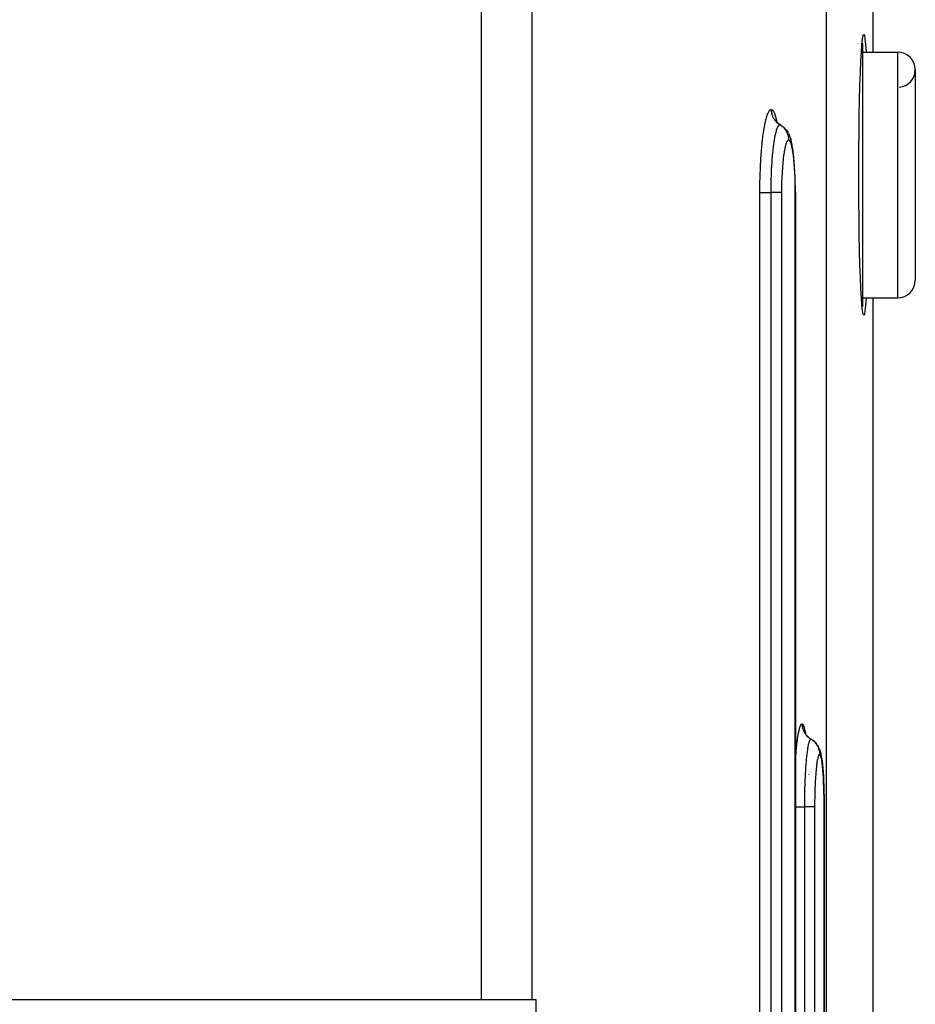
# Model space of a CAD drawing. Extents: x 24 to 1180, y -650 to 283.
# Drawn here: x 535 to 586, y -458 to -402 of the extents above; entities that cross this region are included whole.
import ezdxf

# ---------------------------------------------------------------- set-up
doc = ezdxf.new("R2010")
doc.units = 0
doc.linetypes.add('DASHED', pattern=[11.05, 8.7, -2.35])
doc.layers.get('0').update_dxf_attribs({"linetype": 'CONTINUOUS'})
doc.layers.add('NEVIDI', color=4, linetype='DASHED')

msp = doc.modelspace()

# ---------------------------------------------------------------- linework, layer by layer
at = {"color": 2}
for p, q in [((583.587302, -397.987781), (583.587302, -404)), ((582.960651, -403.561802), (582.994019, -403.251476)), ((582.994019, -403.251476), (583.028475, -403.06288)), ((583.028475, -403.06288), (583.06349, -403)), ((583.06349, -403), (583.098506, -403.062884)), ((583.098506, -403.062884), (583.132963, -403.25149)), ((583.132963, -403.25149), (583.166333, -403.561831)), ((582.696155, -403.5), (582.697363, -403.5)), ((582.696155, -403.5), (582.697363, -403.5)), ((582.748344, -403.5), (582.749379, -403.5)), ((582.748344, -403.5), (582.749379, -403.5)), ((582.749415, -403.5), (582.750572, -403.5)), ((582.749415, -403.5), (582.750572, -403.5)), ((582.762724, -403.5), (582.765138, -403.5)), ((582.762724, -403.5), (582.765138, -403.5)), ((582.781894, -403.5), (582.782895, -403.5)), ((582.781894, -403.5), (582.782895, -403.5)), ((582.787312, -403.5), (582.791599, -403.5)), ((582.787312, -403.5), (582.791599, -403.5)), ((582.928908, -403.989494), (582.960651, -403.561802)), ((582.967296, -403.5), (583, -403.5)), ((582.967296, -403.5), (583, -403.5)), ((583, -403.5), (583, -418.5)), ((583.166333, -403.561831), (583.198076, -403.989542)), ((582.899283, -404.52786), (582.928908, -403.989494)), ((583, -404), (585, -404)), ((583, -404), (585, -404)), ((583.198076, -403.989542), (583.198652, -404)), ((582.872259, -405.168297), (582.899283, -404.52786)), ((586, -405), (586, -417)), ((582.848236, -405.900653), (582.872259, -405.168297)), ((582.827613, -406.713427), (582.848236, -405.900653)), ((582.810712, -407.593765), (582.827613, -406.713427)), ((582.797799, -408.52789), (582.810712, -407.593765)), ((578.100012, -407.95876), (578.028941, -407.849852)), ((578.039801, -407.866494), (578.031029, -407.847872)), ((578.185363, -408.056974), (578.100012, -407.95876)), ((578.229789, -408.082395), (578.130489, -407.995337)), ((578.330044, -408.149579), (578.229789, -408.082395)), ((578.326525, -408.147224), (578.422273, -408.210983)), ((578.330044, -408.149579), (578.326525, -408.147224)), ((578.422273, -408.210983), (578.522743, -408.298091)), ((578.570047, -408.347012), (578.522743, -408.298091)), ((578.570047, -408.347012), (578.656564, -408.445716)), ((578.656564, -408.445716), (578.728683, -408.55534)), ((578.772296, -408.635648), (578.728683, -408.55534)), ((578.772296, -408.635648), (578.82721, -408.751497)), ((578.868281, -408.862486), (578.82721, -408.751497)), ((578.868281, -408.862486), (578.904889, -408.980827)), ((582.789073, -409.500908), (582.797799, -408.52789)), ((578.942484, -409.117434), (578.904889, -408.980827)), ((578.977836, -409.282411), (578.942484, -409.117434)), ((579.010976, -409.475825), (578.977836, -409.282411)), ((579.010976, -409.475825), (579.025842, -409.578492)), ((582.784677, -410.497619), (582.789073, -409.500908)), ((579.055093, -409.788928), (579.025842, -409.578492)), ((579.081264, -410.020122), (579.055093, -409.788928)), ((579.104396, -410.27203), (579.081264, -410.020122)), ((579.124341, -410.543314), (579.104396, -410.27203)), ((579.140632, -410.827211), (579.124341, -410.543314)), ((582.784676, -411.502252), (582.784677, -410.497619)), ((579.153298, -411.122824), (579.140632, -410.827211)), ((579.162302, -411.42992), (579.153298, -411.122824)), ((579.167431, -411.741248), (579.162302, -411.42992)), ((579.168743, -411.999998), (579.167431, -411.741248)), ((582.789073, -412.499092), (582.784676, -411.502252)), ((579.168744, -411.999998), (579.168744, -524.000008)), ((582.797799, -413.47211), (582.789073, -412.499092)), ((582.810712, -414.406235), (582.797799, -413.47211)), ((582.827613, -415.286573), (582.810712, -414.406235)), ((582.848236, -416.099347), (582.827613, -415.286573)), ((582.872259, -416.831703), (582.848236, -416.099347)), ((582.899283, -417.47214), (582.872259, -416.831703)), ((582.928908, -418.010506), (582.899283, -417.47214)), ((582.960651, -418.438198), (582.928908, -418.010506)), ((582.994019, -418.748524), (582.960651, -418.438198)), ((583, -418), (585, -418)), ((583, -418), (585, -418)), ((583.166333, -418.438169), (583.132963, -418.74851)), ((583.198076, -418.010458), (583.166333, -418.438169)), ((583.198652, -418), (583.198076, -418.010458)), ((583.587302, -418), (583.587302, -460.589129)), ((582.490831, -418.5), (582.491896, -418.5)), ((582.490831, -418.5), (582.491896, -418.5)), ((582.749426, -418.5), (582.750774, -418.5)), ((582.749426, -418.5), (582.750774, -418.5)), ((582.755508, -418.5), (582.756939, -418.5)), ((582.755508, -418.5), (582.756939, -418.5)), ((582.76273, -418.5), (582.765097, -418.5)), ((582.76273, -418.5), (582.765097, -418.5)), ((582.967296, -418.5), (583, -418.5)), ((582.967296, -418.5), (583, -418.5)), ((583.028475, -418.93712), (582.994019, -418.748524)), ((583.06349, -419), (583.028475, -418.93712)), ((583.098506, -418.937116), (583.06349, -419)), ((583.132963, -418.74851), (583.098506, -418.937116)), ((579.756204, -442.850041), (579.699547, -442.732377)), ((579.70568, -442.745115), (579.699953, -442.727351)), ((579.78981, -442.895639), (579.71655, -442.78505)), ((579.877228, -442.995368), (579.78981, -442.895639)), ((579.977277, -443.082423), (579.877228, -442.995368)), ((580.078214, -443.149605), (580.075856, -443.147308)), ((580.273437, -443.298169), (580.172236, -443.211064)), ((580.361917, -443.398178), (580.273437, -443.298169)), ((580.436113, -443.50925), (580.361917, -443.398178)), ((580.436113, -443.50925), (580.466915, -443.555701)), ((580.524404, -443.674262), (580.466915, -443.555701)), ((580.524404, -443.674262), (580.553394, -443.752365)), ((580.593076, -443.874787), (580.553394, -443.752365)), ((580.593076, -443.874787), (580.620174, -443.982184)), ((580.620174, -443.982184), (580.645787, -444.11912)), ((580.66584, -444.236094), (580.645787, -444.11912)), ((580.66584, -444.236094), (580.688955, -444.394869)), ((580.688955, -444.394869), (580.71059, -444.581148)), ((580.71059, -444.581148), (580.73034, -444.79155)), ((580.73034, -444.79155), (580.747986, -445.022813)), ((580.747986, -445.022813), (580.763564, -445.274957)), ((580.763564, -445.274957), (580.776947, -445.545976)), ((580.776947, -445.545976), (580.787857, -445.829391)), ((580.787857, -445.829391), (580.796335, -446.124675)), ((580.796335, -446.124675), (580.802354, -446.43133)), ((580.802354, -446.43133), (580.805775, -446.741791)), ((580.805775, -446.741791), (580.80665, -447.000008)), ((580.80665, -447.000008), (580.807331, -447.000009)), ((580.807331, -447.000009), (580.807486, -447.000009)), ((580.807486, -447.000009), (580.807486, -524.000009)), ((561.277309, -458), (487.369897, -458)), ((564.149711, -458), (561.277309, -458)), ((564.409508, -458), (564.149711, -458)), ((564.409495, -533), (564.409508, -458))]:
    msp.add_line(p, q, dxfattribs=at)
for centre, start, end in [((585, -405), 0, 90), ((585, -405), 274.763642, 360), ((585, -417), 270, 360)]:
    msp.add_arc(centre, 1, start, end, dxfattribs=at)
at = {"layer": 'NEVIDI', "color": 7, "linetype": 'CONTINUOUS'}
for p, q in [((561.277309, -458), (561.277309, -401)), ((564.149711, -401), (564.149711, -458)), ((580.919042, -401), (580.919042, -477.925443)), ((585, -418), (585, -404)), ((577.483981, -407.863249), (577.539718, -407.659793)), ((577.539718, -407.659793), (577.545147, -407.642501)), ((577.545147, -407.642501), (577.603393, -407.483133)), ((577.603393, -407.483133), (577.609024, -407.470169)), ((577.609024, -407.470169), (577.668391, -407.358446)), ((577.668391, -407.358446), (577.674053, -407.350143)), ((577.674053, -407.350143), (577.733821, -407.286923)), ((577.733821, -407.286923), (577.739539, -407.2832)), ((577.739539, -407.2832), (577.789118, -407.267949)), ((577.789117, -407.267949), (577.789168, -407.278042)), ((577.789118, -407.267949), (577.844139, -407.286999)), ((577.789168, -407.278042), (577.794148, -407.368453)), ((577.794148, -407.368453), (577.796518, -407.3898)), ((577.796518, -407.3898), (577.799367, -407.41128)), ((577.799367, -407.41128), (577.816265, -407.500338)), ((577.816265, -407.500338), (577.821443, -407.521204)), ((577.821443, -407.521204), (577.827077, -407.541991)), ((577.827077, -407.541991), (577.855591, -407.627893)), ((577.844139, -407.286999), (577.849784, -407.291151)), ((577.849784, -407.291151), (577.908518, -407.359565)), ((577.855591, -407.627893), (577.863474, -407.647857)), ((577.863474, -407.647857), (577.871834, -407.667769)), ((577.871834, -407.667769), (577.911494, -407.749197)), ((577.908518, -407.359565), (577.914051, -407.368432)), ((577.911494, -407.749197), (577.921963, -407.76795)), ((577.914051, -407.368432), (577.970886, -407.48518)), ((577.921963, -407.76795), (577.932828, -407.786464)), ((577.932828, -407.786464), (577.982903, -407.861792)), ((577.970886, -407.48518), (577.976166, -407.498503)), ((577.976166, -407.498503), (578.030197, -407.661089)), ((578.030197, -407.661089), (578.035212, -407.678743)), ((578.035212, -407.678743), (578.086434, -407.886633)), ((577.371045, -408.445825), (577.42091, -408.156811)), ((577.42091, -408.156811), (577.425821, -408.131252)), ((577.425821, -408.131252), (577.478799, -407.884694)), ((577.478799, -407.884694), (577.483981, -407.863249)), ((577.982903, -407.861792), (577.995844, -407.879079)), ((577.995844, -407.879079), (578.009046, -407.895946)), ((578.009046, -407.895946), (578.068556, -407.9638)), ((578.068556, -407.9638), (578.083589, -407.979115)), ((578.083589, -407.979115), (578.098914, -407.994066)), ((578.086434, -407.886633), (578.091123, -407.908353)), ((578.091123, -407.908353), (578.100929, -407.959816)), ((578.115592, -408.353317), (578.094141, -408.41373)), ((578.098914, -407.994066), (578.166924, -408.05334)), ((578.128521, -408.320669), (578.115592, -408.353317)), ((578.133021, -408.30995), (578.128521, -408.320669)), ((578.142911, -408.28756), (578.133021, -408.30995)), ((578.162527, -408.247797), (578.142911, -408.28756)), ((578.181523, -408.215081), (578.162527, -408.247797)), ((578.166924, -408.05334), (578.183965, -408.066585)), ((578.186071, -408.208082), (578.181523, -408.215081)), ((578.183965, -408.066585), (578.201111, -408.079328)), ((578.192932, -408.198125), (578.186071, -408.208082)), ((578.210339, -408.176099), (578.192932, -408.198125)), ((578.201111, -408.079328), (578.276259, -408.128884)), ((578.23495, -408.152857), (578.210339, -408.176099)), ((578.239617, -408.149491), (578.23495, -408.152857)), ((578.243324, -408.147053), (578.239617, -408.149491)), ((578.258214, -408.13936), (578.243324, -408.147053)), ((578.284901, -408.133975), (578.258214, -408.13936)), ((578.276259, -408.128884), (578.284901, -408.133975)), ((578.319816, -408.143275), (578.284901, -408.133975)), ((578.284901, -408.133975), (578.314394, -408.151847)), ((578.314394, -408.151847), (578.33263, -408.163618)), ((578.325404, -408.146515), (578.319816, -408.143275)), ((578.33263, -408.163618), (578.362798, -408.184374)), ((578.417382, -408.22636), (578.434234, -408.240593)), ((578.434234, -408.240593), (578.466022, -408.269268)), ((578.482675, -408.285325), (578.510274, -408.313674)), ((578.510274, -408.313674), (578.525158, -408.329942)), ((578.525158, -408.329942), (578.557152, -408.367526)), ((578.557152, -408.367526), (578.571521, -408.385702)), ((578.571521, -408.385702), (578.591328, -408.412256)), ((577.27654, -409.187909), (577.317092, -408.831036)), ((577.317092, -408.831036), (577.32118, -408.798655)), ((577.32118, -408.798655), (577.366488, -408.475149)), ((577.366488, -408.475149), (577.371045, -408.445825)), ((577.980415, -408.881871), (577.959198, -409.002067)), ((577.983973, -408.86288), (577.980415, -408.881871)), ((577.984313, -408.861083), (577.983973, -408.86288)), ((578.00181, -408.772412), (577.984313, -408.861083)), ((578.026138, -408.66093), (578.00181, -408.772412)), ((578.027206, -408.656332), (578.026138, -408.66093)), ((578.0314, -408.638522), (578.027206, -408.656332)), ((578.047091, -408.575138), (578.0314, -408.638522)), ((578.070141, -408.490907), (578.047091, -408.575138)), ((578.076598, -408.469119), (578.070141, -408.490907)), ((578.081008, -408.454674), (578.076598, -408.469119)), ((578.094141, -408.41373), (578.081008, -408.454674)), ((578.591328, -408.412256), (578.604017, -408.430283)), ((578.604017, -408.430283), (578.634395, -408.477221)), ((578.634395, -408.477221), (578.646222, -408.497185)), ((578.646222, -408.497185), (578.659241, -408.520471)), ((578.659241, -408.520471), (578.669529, -408.539972)), ((578.669529, -408.539972), (578.696329, -408.596411)), ((578.696329, -408.596411), (578.705384, -408.617784)), ((578.705384, -408.617784), (578.712861, -408.636549)), ((578.712861, -408.636549), (578.72061, -408.657247)), ((578.72061, -408.657247), (578.741836, -408.722835)), ((578.741836, -408.722835), (578.747978, -408.745286)), ((578.747978, -408.745286), (578.751354, -408.758584)), ((578.751354, -408.758584), (578.756405, -408.780084)), ((578.756405, -408.780084), (578.770088, -408.854287)), ((578.770088, -408.854287), (578.773163, -408.877172)), ((578.773163, -408.877172), (578.774047, -408.884603)), ((578.774047, -408.884603), (578.776334, -408.906549)), ((578.776334, -408.906549), (578.780616, -408.988374)), ((577.237403, -409.613071), (577.272918, -409.223417)), ((577.272918, -409.223417), (577.27654, -409.187909)), ((577.896679, -409.438987), (577.883893, -409.547717)), ((577.899968, -409.412276), (577.896679, -409.438987)), ((577.907973, -409.349259), (577.899968, -409.412276)), ((577.919951, -409.259852), (577.907973, -409.349259)), ((577.936524, -409.144869), (577.919951, -409.259852)), ((577.940097, -409.121301), (577.936524, -409.144869)), ((577.944506, -409.092786), (577.940097, -409.121301)), ((577.959198, -409.002067), (577.944506, -409.092786)), ((578.561441, -409.496644), (578.531756, -409.656576)), ((578.564742, -409.480629), (578.561441, -409.496644)), ((578.596384, -409.34314), (578.564742, -409.480629)), ((578.599833, -409.329806), (578.596384, -409.34314)), ((578.632712, -409.217533), (578.599833, -409.329806)), ((578.63629, -409.206864), (578.632712, -409.217533)), ((578.670376, -409.119528), (578.63629, -409.206864)), ((578.674082, -409.111539), (578.670376, -409.119528)), ((578.709249, -409.049818), (578.674082, -409.111539)), ((578.71303, -409.044666), (578.709249, -409.049818)), ((578.748334, -409.010174), (578.71303, -409.044666)), ((578.752107, -409.007936), (578.748334, -409.010174)), ((578.780685, -409.000001), (578.752107, -409.007936)), ((578.780616, -408.988374), (578.780684, -409)), ((578.780782, -409), (578.780684, -409)), ((578.813151, -409.010319), (578.780782, -409)), ((578.816499, -409.012574), (578.813151, -409.010319)), ((578.851544, -409.049934), (578.816499, -409.012574)), ((578.85482, -409.054733), (578.851544, -409.049934)), ((578.889056, -409.118861), (578.85482, -409.054733)), ((578.892255, -409.126201), (578.889056, -409.118861)), ((578.925611, -409.217374), (578.892255, -409.126201)), ((578.92867, -409.227135), (578.925611, -409.217374)), ((578.960361, -409.343337), (578.92867, -409.227135)), ((578.963264, -409.355445), (578.960361, -409.343337)), ((578.993051, -409.495525), (578.963264, -409.355445)), ((578.995777, -409.509884), (578.993051, -409.495525)), ((577.202106, -410.10759), (577.204625, -410.067117)), ((577.204625, -410.067117), (577.234268, -409.651799)), ((577.234268, -409.651799), (577.237403, -409.613071)), ((577.844685, -409.940963), (577.832873, -410.082756)), ((577.851865, -409.860883), (577.844685, -409.940963)), ((577.861304, -409.761661), (577.851865, -409.860883)), ((577.86416, -409.732871), (577.861304, -409.761661)), ((577.874418, -409.633771), (577.86416, -409.732871)), ((577.883893, -409.547717), (577.874418, -409.633771)), ((578.498551, -409.875426), (578.473536, -410.07609)), ((578.501361, -409.854997), (578.498551, -409.875426)), ((578.528703, -409.674789), (578.501361, -409.854997)), ((578.531756, -409.656576), (578.528703, -409.674789)), ((579.023699, -409.6739), (578.995777, -409.509884)), ((579.02625, -409.690559), (579.023699, -409.6739)), ((579.051852, -409.876033), (579.02625, -409.690559)), ((579.054144, -409.89444), (579.051852, -409.876033)), ((579.077045, -410.098118), (579.054144, -409.89444)), ((577.160611, -411.027846), (577.177104, -410.581385)), ((577.177104, -410.581385), (577.178953, -410.540386)), ((577.178953, -410.540386), (577.202106, -410.10759)), ((577.797733, -410.613747), (577.786589, -410.841974)), ((577.801488, -410.545845), (577.797733, -410.613747)), ((577.804873, -410.487613), (577.801488, -410.545845)), ((577.806823, -410.455205), (577.804873, -410.487613)), ((577.819109, -410.267279), (577.806823, -410.455205)), ((577.824394, -410.193612), (577.819109, -410.267279)), ((577.830449, -410.113596), (577.824394, -410.193612)), ((577.832873, -410.082756), (577.830449, -410.113596)), ((578.425443, -410.599928), (578.409542, -410.84572)), ((578.427316, -410.574358), (578.425443, -410.599928)), ((578.446445, -410.341844), (578.427316, -410.574358)), ((578.448658, -410.317736), (578.446445, -410.341844)), ((578.470992, -410.098635), (578.448658, -410.317736)), ((578.473536, -410.07609), (578.470992, -410.098635)), ((579.079081, -410.118211), (579.077045, -410.098118)), ((579.099314, -410.340164), (579.079081, -410.118211)), ((579.1011, -410.362021), (579.099314, -410.340164)), ((579.118514, -410.600801), (579.1011, -410.362021)), ((579.120007, -410.623911), (579.118514, -410.600801)), ((579.134192, -410.873523), (579.120007, -410.623911)), ((577.149632, -411.53087), (577.159359, -411.071011)), ((577.159359, -411.071011), (577.160611, -411.027846)), ((577.781039, -410.976813), (577.77226, -411.241596)), ((577.783503, -410.914684), (577.781039, -410.976813)), ((577.785106, -410.876264), (577.783503, -410.914684)), ((577.786589, -410.841974), (577.785106, -410.876264)), ((578.394305, -411.159113), (578.385433, -411.423248)), ((578.395452, -411.131129), (578.394305, -411.159113)), ((578.408014, -410.872748), (578.395452, -411.131129)), ((578.409542, -410.84572), (578.408014, -410.872748)), ((579.135381, -410.897578), (579.134192, -410.873523)), ((579.146381, -411.157556), (579.135381, -410.897578)), ((579.147252, -411.182106), (579.146381, -411.157556)), ((579.155044, -411.452503), (579.147252, -411.182106)), ((577.146317, -412), (577.149038, -411.575057)), ((577.149038, -411.575057), (577.149632, -411.53087)), ((577.763034, -411.732271), (577.761709, -411.999999)), ((577.763488, -411.689268), (577.763034, -411.732271)), ((577.763631, -411.676884), (577.763488, -411.689268)), ((577.763918, -411.653358), (577.763631, -411.676884)), ((577.769452, -411.349849), (577.763918, -411.653358)), ((577.770884, -411.292482), (577.769452, -411.349849)), ((577.771311, -411.276308), (577.770884, -411.292482)), ((577.77226, -411.241596), (577.771311, -411.276308)), ((578.379145, -411.749507), (578.377703, -411.999994)), ((578.3795, -411.720532), (578.379145, -411.749507)), ((578.384681, -411.451742), (578.3795, -411.720532)), ((578.385433, -411.423248), (578.384681, -411.451742)), ((579.155607, -411.477724), (579.155044, -411.452503)), ((579.159987, -411.751454), (579.155607, -411.477724)), ((579.160234, -411.776857), (579.159987, -411.751454)), ((577.146317, -524), (577.146317, -412)), ((577.146317, -412), (577.147791, -412)), ((577.147791, -412), (577.16282, -412)), ((577.16282, -412), (577.170858, -412)), ((577.170858, -412), (577.176717, -412)), ((577.176717, -412), (577.198557, -412)), ((577.198557, -412), (577.214191, -412)), ((577.214191, -412), (577.22273, -412)), ((577.22273, -412), (577.248665, -412)), ((577.248665, -412), (577.273838, -412)), ((577.273838, -412), (577.28498, -412)), ((577.28498, -412), (577.312376, -412)), ((577.312376, -412), (577.348957, -412)), ((577.348957, -412), (577.362401, -412)), ((577.362401, -412), (577.388633, -412)), ((577.388633, -412), (577.438112, -412)), ((577.438112, -412), (577.453587, -412)), ((577.453587, -412), (577.476317, -412)), ((577.476317, -412), (577.539511, -412)), ((577.539511, -412), (577.557041, -412)), ((577.557041, -412), (577.574202, -412)), ((577.574202, -412), (577.651722, -412)), ((577.651722, -412), (577.670604, -412)), ((577.670604, -412), (577.680701, -412)), ((577.680701, -412), (577.761709, -412)), ((577.761709, -412), (577.761709, -524)), ((577.836615, -412), (577.761709, -412)), ((577.842964, -412), (577.836615, -412)), ((577.854978, -412), (577.842964, -412)), ((577.940096, -412), (577.854978, -412)), ((577.949891, -412), (577.940096, -412)), ((577.957202, -412), (577.949891, -412)), ((578.035688, -412), (577.957202, -412)), ((578.048118, -412), (578.035688, -412)), ((578.051265, -412), (578.048118, -412)), ((578.122011, -412), (578.051265, -412)), ((578.135885, -412), (578.122011, -412)), ((578.13604, -412), (578.135885, -412)), ((578.197742, -412), (578.13604, -412)), ((578.20964, -412), (578.197742, -412)), ((578.212418, -412), (578.20964, -412)), ((578.261987, -412), (578.212418, -412)), ((578.271693, -412), (578.261987, -412)), ((578.276117, -412), (578.271693, -412)), ((578.31353, -412), (578.276117, -412)), ((578.321102, -412), (578.31353, -412)), ((578.326074, -412), (578.321102, -412)), ((578.351915, -412), (578.326074, -412)), ((578.357144, -412), (578.351915, -412)), ((578.361516, -412), (578.357144, -412)), ((578.376417, -412), (578.361516, -412)), ((578.376203, -411.979634), (578.376301, -412)), ((578.377703, -412), (578.376417, -412)), ((578.377703, -412), (578.377703, -524)), ((579.161271, -411.999999), (579.160234, -411.776857)), ((579.16849, -411.999998), (579.161271, -411.999999)), ((579.161271, -524), (579.161271, -412)), ((579.379051, -442.643148), (579.419859, -442.483574)), ((579.419859, -442.483574), (579.423803, -442.470572)), ((579.423803, -442.470572), (579.465274, -442.358593)), ((579.465274, -442.358593), (579.46922, -442.350275)), ((579.46922, -442.350275), (579.510799, -442.286937)), ((579.510799, -442.286937), (579.514686, -442.283282)), ((579.514686, -442.283282), (579.549095, -442.267949)), ((579.549094, -442.267949), (579.549145, -442.278042)), ((579.549095, -442.267949), (579.587071, -442.287048)), ((579.549145, -442.278042), (579.554148, -442.368453)), ((579.554148, -442.368453), (579.556528, -442.3898)), ((579.556528, -442.3898), (579.55939, -442.41128)), ((579.55939, -442.41128), (579.576363, -442.500338)), ((579.576363, -442.500338), (579.581563, -442.521204)), ((579.581563, -442.521204), (579.587223, -442.541991)), ((579.587071, -442.287048), (579.590961, -442.291212)), ((579.587223, -442.541991), (579.615862, -442.627893)), ((579.590961, -442.291212), (579.631338, -442.359825)), ((579.631338, -442.359825), (579.635132, -442.368716)), ((579.635132, -442.368716), (579.674013, -442.485745)), ((579.674013, -442.485745), (579.677615, -442.499092)), ((579.677615, -442.499092), (579.714401, -442.662017)), ((579.256277, -443.447357), (579.291546, -443.158143)), ((579.291546, -443.158143), (579.295017, -443.13255)), ((579.295017, -443.13255), (579.332405, -442.88561)), ((579.332405, -442.88561), (579.336055, -442.864141)), ((579.336055, -442.864141), (579.375238, -442.660475)), ((579.375238, -442.660475), (579.379051, -442.643148)), ((579.615862, -442.627893), (579.623781, -442.647857)), ((579.623781, -442.647857), (579.632177, -442.667769)), ((579.632177, -442.667769), (579.672014, -442.749197)), ((579.672014, -442.749197), (579.682529, -442.76795)), ((579.682529, -442.76795), (579.693443, -442.786464)), ((579.693443, -442.786464), (579.74374, -442.861792)), ((579.714401, -442.662017), (579.717808, -442.679703)), ((579.717808, -442.679703), (579.740908, -442.818274)), ((579.74374, -442.861792), (579.756739, -442.879079)), ((579.756739, -442.879079), (579.769999, -442.895946)), ((579.769999, -442.895946), (579.829773, -442.9638)), ((579.829773, -442.9638), (579.844872, -442.979115)), ((579.844872, -442.979115), (579.860266, -442.994066)), ((579.860266, -442.994066), (579.928577, -443.05334)), ((579.928577, -443.05334), (579.945694, -443.066585)), ((579.945694, -443.066585), (579.962916, -443.079328)), ((579.962916, -443.079328), (580.038397, -443.128884)), ((580.001939, -443.166172), (579.983209, -443.198422)), ((580.012506, -443.152867), (580.001939, -443.166172)), ((580.015739, -443.149501), (580.012506, -443.152867)), ((580.018262, -443.147103), (580.015739, -443.149501)), ((580.035765, -443.136001), (580.018262, -443.147103)), ((580.047078, -443.133975), (580.035765, -443.136001)), ((580.038397, -443.128884), (580.047078, -443.133975)), ((580.071216, -443.143328), (580.047078, -443.133975)), ((580.047078, -443.133975), (580.099182, -443.166374)), ((580.099182, -443.166374), (580.116929, -443.178461)), ((579.220921, -443.800346), (579.253049, -443.4767)), ((579.253049, -443.4767), (579.256277, -443.447357)), ((579.867545, -443.65642), (579.849391, -443.774649)), ((579.870104, -443.640921), (579.867545, -443.65642)), ((579.870433, -443.638948), (579.870104, -443.640921)), ((579.881215, -443.576804), (579.870433, -443.638948)), ((579.901735, -443.471312), (579.881215, -443.576804)), ((579.902142, -443.469381), (579.901735, -443.471312)), ((579.905226, -443.454952), (579.902142, -443.469381)), ((579.91422, -443.414834), (579.905226, -443.454952)), ((579.934381, -443.335231), (579.91422, -443.414834)), ((579.938446, -443.320863), (579.934381, -443.335231)), ((579.941592, -443.310123), (579.938446, -443.320863)), ((579.948336, -443.288204), (579.941592, -443.310123)), ((579.96789, -443.233049), (579.948336, -443.288204)), ((579.975392, -443.215159), (579.96789, -443.233049)), ((579.978552, -443.208161), (579.975392, -443.215159)), ((579.983209, -443.198422), (579.978552, -443.208161)), ((580.116929, -443.178461), (580.125278, -443.184343)), ((580.125278, -443.184343), (580.14386, -443.197904)), ((580.14386, -443.197904), (580.198214, -443.241574)), ((580.198214, -443.241574), (580.214298, -443.255752)), ((580.214298, -443.255752), (580.229121, -443.269379)), ((580.229121, -443.269379), (580.245729, -443.285324)), ((580.245729, -443.285324), (580.2871, -443.328497)), ((580.2871, -443.328497), (580.301306, -443.344585)), ((580.301306, -443.344585), (580.320641, -443.367654)), ((580.320641, -443.367654), (580.33497, -443.385702)), ((580.33497, -443.385702), (580.364595, -443.425942)), ((580.364595, -443.425942), (580.37669, -443.443661)), ((580.37669, -443.443661), (580.398097, -443.47718)), ((580.398097, -443.47718), (580.410002, -443.497185)), ((580.410002, -443.497185), (580.429356, -443.532192)), ((580.429356, -443.532192), (580.439167, -443.551304)), ((580.439167, -443.551304), (580.460313, -443.596369)), ((580.460313, -443.596369), (580.469427, -443.617784)), ((580.469427, -443.617784), (580.480503, -443.645861)), ((580.480503, -443.645861), (580.487882, -443.666071)), ((580.487882, -443.666071), (580.50603, -443.722797)), ((580.50603, -443.722797), (580.512211, -443.745286)), ((579.168744, -444.500635), (579.186613, -444.2253)), ((579.186613, -444.2253), (579.189193, -444.189754)), ((579.189193, -444.189754), (579.218018, -443.832747)), ((579.218018, -443.832747), (579.220921, -443.800346)), ((579.791692, -444.263019), (579.784928, -444.334108)), ((579.803633, -444.145604), (579.791692, -444.263019)), ((579.806164, -444.121957), (579.803633, -444.145604)), ((579.811299, -444.075215), (579.806164, -444.121957)), ((579.819389, -444.004797), (579.811299, -444.075215)), ((579.834576, -443.882516), (579.819389, -444.004797)), ((579.837332, -443.861633), (579.834576, -443.882516)), ((579.839746, -443.843648), (579.837332, -443.861633)), ((579.849391, -443.774649), (579.839746, -443.843648)), ((580.44231, -444.218136), (580.419366, -444.330597)), ((580.444813, -444.207418), (580.44231, -444.218136)), ((580.468538, -444.120025), (580.444813, -444.207418)), ((580.471122, -444.112006), (580.468538, -444.120025)), ((580.495553, -444.050194), (580.471122, -444.112006)), ((580.498127, -444.045125), (580.495553, -444.050194)), ((580.52267, -444.010364), (580.498127, -444.045125)), ((580.512211, -443.745286), (580.51715, -443.764925)), ((580.51715, -443.764925), (580.521959, -443.785887)), ((580.521959, -443.785887), (580.534415, -443.854256)), ((580.525293, -444.008098), (580.52267, -444.010364)), ((580.545061, -444.000001), (580.525293, -444.008098)), ((580.534415, -443.854256), (580.537508, -443.877172)), ((580.537508, -443.877172), (580.538738, -443.887598)), ((580.538738, -443.887598), (580.540919, -443.908996)), ((580.540919, -443.908996), (580.544993, -443.988349)), ((580.544993, -443.988349), (580.545061, -444)), ((580.567473, -444.010359), (580.545061, -444)), ((580.569786, -444.012628), (580.567473, -444.010359)), ((580.593932, -444.050191), (580.569786, -444.012628)), ((580.59619, -444.055025), (580.593932, -444.050191)), ((580.619729, -444.119535), (580.59619, -444.055025)), ((580.621931, -444.126935), (580.619729, -444.119535)), ((580.644768, -444.218491), (580.621931, -444.126935)), ((580.646888, -444.228429), (580.644768, -444.218491)), ((580.668464, -444.344756), (580.646888, -444.228429)), ((579.750424, -444.762473), (579.743563, -444.864339)), ((579.75245, -444.733648), (579.750424, -444.762473)), ((579.760709, -444.621478), (579.75245, -444.733648)), ((579.766214, -444.5511), (579.760709, -444.621478)), ((579.775477, -444.43969), (579.766214, -444.5511)), ((579.777803, -444.412982), (579.775477, -444.43969)), ((579.784928, -444.334108), (579.777803, -444.412982)), ((580.369586, -444.676219), (580.350416, -444.856593)), ((580.371736, -444.657892), (580.369586, -444.676219)), ((580.392505, -444.497867), (580.371736, -444.657892)), ((580.39482, -444.481789), (580.392505, -444.497867)), ((580.416947, -444.344015), (580.39482, -444.481789)), ((580.419366, -444.330597), (580.416947, -444.344015)), ((580.670448, -444.356935), (580.668464, -444.344756)), ((580.690712, -444.497334), (580.670448, -444.356935)), ((580.69257, -444.511772), (580.690712, -444.497334)), ((580.71154, -444.676341), (580.69257, -444.511772)), ((580.713269, -444.693039), (580.71154, -444.676341)), ((580.730558, -444.878389), (580.713269, -444.693039)), ((579.720814, -445.26163), (579.711765, -445.45591)), ((579.724121, -445.196838), (579.720814, -445.26163)), ((579.72851, -445.115048), (579.724121, -445.196838)), ((579.730269, -445.083505), (579.72851, -445.115048)), ((579.739249, -444.932062), (579.730269, -445.083505)), ((579.743563, -444.864339), (579.739249, -444.932062)), ((579.916079, -445.137481), (579.916443, -445.148215)), ((580.311843, -445.343637), (580.298397, -445.575933)), ((580.313406, -445.319418), (580.311843, -445.343637)), ((580.329092, -445.100418), (580.313406, -445.319418)), ((580.330886, -445.077781), (580.329092, -445.100418)), ((580.348444, -444.877046), (580.330886, -445.077781)), ((580.350416, -444.856593), (580.348444, -444.877046)), ((580.732109, -444.896835), (580.730558, -444.878389)), ((580.747562, -445.100567), (580.732109, -444.896835)), ((580.748944, -445.120793), (580.747562, -445.100567)), ((580.762569, -445.342776), (580.748944, -445.120793)), ((580.763777, -445.364734), (580.762569, -445.342776)), ((580.775466, -445.603144), (580.763777, -445.364734)), ((579.695125, -445.917068), (579.693481, -445.975302)), ((579.696326, -445.876592), (579.695125, -445.917068)), ((579.697376, -445.842458), (579.696326, -445.876592)), ((579.70545, -445.610487), (579.697376, -445.842458)), ((579.707878, -445.548813), (579.70545, -445.610487)), ((579.710364, -445.488634), (579.707878, -445.548813)), ((579.711765, -445.45591), (579.710364, -445.488634)), ((580.284809, -445.874184), (580.275965, -446.132225)), ((580.285888, -445.84709), (580.284809, -445.874184)), ((580.297073, -445.601617), (580.285888, -445.84709)), ((580.298397, -445.575933), (580.297073, -445.601617)), ((580.77647, -445.626249), (580.775466, -445.603144)), ((580.785983, -445.875514), (580.77647, -445.626249)), ((580.786764, -445.899071), (580.785983, -445.875514)), ((580.794146, -446.159094), (580.786764, -445.899071)), ((579.685182, -446.350205), (579.681245, -446.653546)), ((579.686181, -446.293946), (579.685182, -446.350205)), ((579.686505, -446.276682), (579.686181, -446.293946)), ((579.687181, -446.241978), (579.686505, -446.276682)), ((579.693481, -445.975302), (579.687181, -446.241978)), ((580.268373, -446.452622), (580.264723, -446.720976)), ((580.268904, -446.42406), (580.268373, -446.452622)), ((580.275154, -446.16027), (580.268904, -446.42406)), ((580.275965, -446.132225), (580.275154, -446.16027)), ((580.794733, -446.183796), (580.794146, -446.159094)), ((580.799945, -446.453689), (580.794733, -446.183796)), ((580.800322, -446.478875), (580.799945, -446.453689)), ((580.803249, -446.751939), (580.800322, -446.478875)), ((579.168744, -446.999997), (579.185712, -446.999998)), ((579.185712, -446.999998), (579.209093, -447)), ((579.209093, -447), (579.219464, -447)), ((579.219464, -447), (579.245112, -447)), ((579.245112, -447), (579.279713, -447.000001)), ((579.279713, -447.000001), (579.292448, -447.000001)), ((579.292448, -447.000001), (579.317449, -447)), ((579.317449, -447), (579.364818, -447)), ((579.364818, -447), (579.379724, -447)), ((579.379724, -447), (579.401653, -446.999999)), ((579.401653, -446.999999), (579.46267, -446.999999)), ((579.46267, -446.999999), (579.479507, -446.999998)), ((579.479507, -446.999998), (579.496444, -446.999998)), ((579.496444, -446.999998), (579.571895, -446.999998)), ((579.571895, -446.999998), (579.590332, -446.999998)), ((579.590332, -446.999998), (579.600315, -446.999998)), ((579.600315, -446.999998), (579.679666, -446.999999)), ((579.680613, -446.732734), (579.679666, -446.999999)), ((579.753105, -446.999996), (579.679666, -446.999998)), ((579.679666, -447), (579.679666, -524)), ((579.680939, -446.689437), (579.680613, -446.732734)), ((579.681034, -446.677802), (579.680939, -446.689437)), ((579.681245, -446.653546), (579.681034, -446.677802)), ((579.759409, -446.999996), (579.753105, -446.999996)), ((579.771081, -446.999996), (579.759409, -446.999996)), ((579.854174, -446.999997), (579.771081, -446.999996)), ((579.863622, -446.999997), (579.854174, -446.999997)), ((579.870804, -446.999997), (579.863622, -446.999997)), ((579.946785, -446.999998), (579.870804, -446.999997)), ((579.958716, -446.999999), (579.946785, -446.999998)), ((579.961807, -446.999999), (579.958716, -446.999999)), ((580.029704, -447), (579.961807, -446.999999)), ((580.042919, -447.000001), (580.029704, -447)), ((580.043077, -447.000001), (580.042919, -447.000001)), ((580.101661, -447.000001), (580.043077, -447.000001)), ((580.112919, -447.000001), (580.101661, -447.000001)), ((580.115454, -447.000001), (580.112919, -447.000001)), ((580.161686, -446.999999), (580.115454, -447.000001)), ((580.170764, -446.999998), (580.161686, -446.999999)), ((580.174819, -446.999997), (580.170764, -446.999998)), ((580.208993, -446.999994), (580.174819, -446.999997)), ((580.215729, -446.999993), (580.208993, -446.999994)), ((580.220189, -446.999993), (580.215729, -446.999993)), ((580.242744, -446.999991), (580.220189, -446.999993)), ((580.247138, -446.999991), (580.242744, -446.999991)), ((580.250796, -446.999991), (580.247138, -446.999991)), ((580.262534, -446.999993), (580.250796, -446.999991)), ((580.263457, -446.999994), (580.262534, -446.999993)), ((580.264472, -446.750031), (580.263457, -446.999994)), ((580.263457, -447), (580.263457, -524)), ((580.264723, -446.720976), (580.264472, -446.750031)), ((580.803414, -446.777286), (580.803249, -446.751939)), ((580.804107, -447.000008), (580.803414, -446.777286)), ((580.804107, -524), (580.804107, -447)), ((580.807486, -447.000009), (580.804107, -447.000008))]:
    msp.add_line(p, q, dxfattribs=at)

doc.saveas('drawing.dxf')
